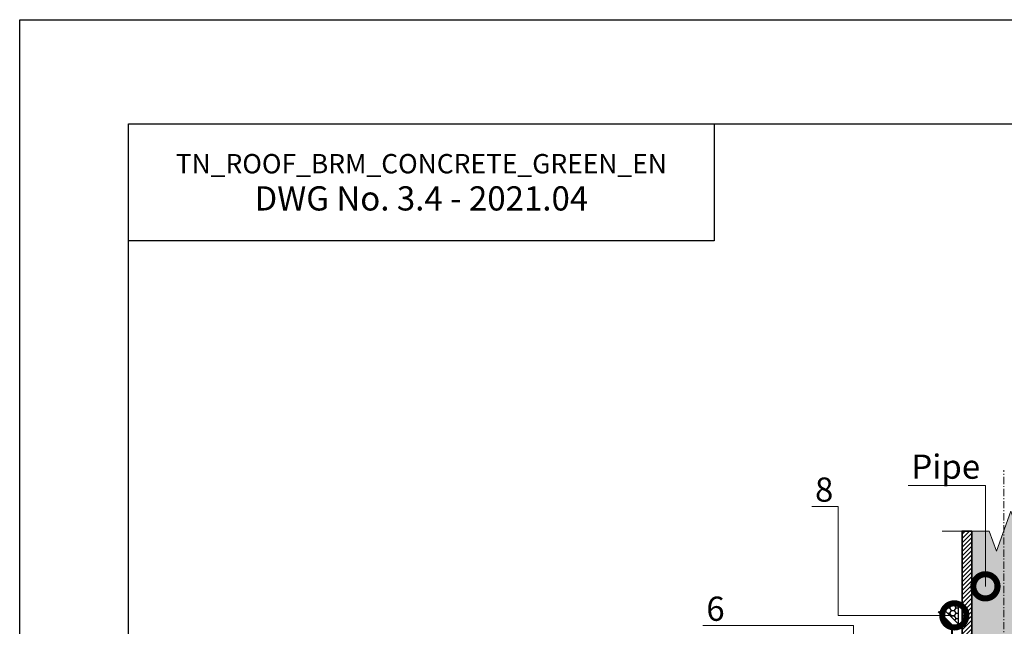
# Model space of a CAD drawing. Units: millimetres. Extents: x -152168 to 43395, y -28399 to 6580.
# Drawn here: x 9220 to 10236, y -3660 to -3034 of the extents above; entities that cross this region are included whole.
import ezdxf
from ezdxf import colors
from ezdxf.entities.mleader import LeaderData, LeaderLine
from ezdxf.math import Vec2, Vec3

# ---------------------------------------------------------------- set-up
doc = ezdxf.new("R2010")
doc.units = ezdxf.units.MM
doc.linetypes.add('Штрих-пунктирная', pattern=[20, 7.5, -2, 1, -2, 7.5])
doc.layers.get('0').update_dxf_attribs({"lineweight": 30})
doc.layers.add('TN-АННОТАЦИИ', color=7, linetype='Continuous', lineweight=20, true_color=0x000000)
for name, color, linetype, lineweight in [('TN-ГЕРМЕТИК', 20, 'Continuous', 30), ('TN-МЕТАЛЛ КОНСТРУКЦИИ', 162, 'Continuous', 35), ('Пластик', 114, 'Continuous', 25)]:
    doc.layers.add(name, color=color, linetype=linetype, lineweight=lineweight)
doc.styles.add('TN-Текст', font='arial.ttf')
doc.styles.add('TN-Текст-Аннотативный', font='arial.ttf')

# ---------------------------------------------------------------- blocks, each defined once
blk = doc.blocks.new('*U729')
at = {"linetype": 'Continuous', "lineweight": 15}
h = blk.add_hatch(color=256, dxfattribs=at)
h.dxf.hatch_style = 1
h.set_gradient(color1=(147, 149, 152), name='CYLINDER')
h.paths.add_polyline_path([(-33, 1128.8), (-15, 1128.8), (-7.5, 1108.2), (7.5, 1149.4), (15, 1128.8), (33, 1128.8), (33, 1), (14.7, 1), (7.2, -19.6), (-7.8, 21.6), (-15.3, 1), (-33, 1)])
at = {"lineweight": 13}
h = blk.add_hatch(dxfattribs=at)
h.set_pattern_fill('ANSI31', color=256)
h.set_pattern_definition([(45, (-31861.3205, -1485.603), (-2.24506403, 2.24506403), [])])
h.paths.add_polyline_path([(-33, 1128.8), (-43, 1128.8), (-43, 1), (-33, 1)])
h = blk.add_hatch(dxfattribs=at)
h.set_pattern_fill('ANSI31', color=256)
h.set_pattern_definition([(45, (-31990.8043, -1485.603), (-2.24506403, 2.24506403), [])])
h.paths.add_polyline_path([(33, 1128.8), (43, 1128.8), (43, 1), (33, 1)])
at = {"linetype": 'Штрих-пунктирная', "lineweight": 15}
blk.add_lwpolyline([(0, -60.1), (0, 1191.6)], dxfattribs=at)
at = {"linetype": 'Continuous', "lineweight": 15}
for points in [[(63.7, 1128.8), (15, 1128.8), (15, 1128.8), (7.5, 1149.4), (-7.5, 1108.2), (-15, 1128.8), (-63.7, 1128.8)], [(63, 1), (14.7, 1), (14.7, 1), (7.2, -19.6), (-7.8, 21.6), (-15.3, 1), (-63.7, 1)]]:
    blk.add_lwpolyline(points, dxfattribs=at)
at = {"lineweight": 5}
blk.add_lwpolyline([(-33, 1128.8), (-15, 1128.8), (-7.5, 1108.2), (7.5, 1149.4), (15, 1128.8), (33, 1128.8), (33, 1), (14.7, 1), (7.2, -19.6), (-7.8, 21.6), (-15.3, 1), (-33, 1)], close=True, dxfattribs=at)
for points in [[(-33, 1128.8), (-43, 1128.8), (-43, 1), (-33, 1)], [(33, 1128.8), (43, 1128.8), (43, 1), (33, 1)]]:
    blk.add_lwpolyline(points, close=True)
blk = doc.blocks.new('_DotSmall')
at = {"color": 0, "linetype": 'ByBlock', "const_width": 0.5}
blk.add_lwpolyline([(-0.0625, 0, 1), (0.0625, 0, 1)], format="xyb", close=True, dxfattribs=at)

msp = doc.modelspace()

# ---------------------------------------------------------------- hatches: boundary and pattern name
at = {"layer": 'TN-ГЕРМЕТИК'}
h = msp.add_hatch(dxfattribs=at)
h.set_pattern_fill('HONEY', color=256)
h.set_pattern_definition([(0, (-16802.3708, -6140.4805), (4.7625, 2.74963064), [3.175, -6.35]), (120, (-16802.3708, -6140.4805), (-4.7625, 2.74963066), [3.175, -6.35]), (60, (-16802.3708, -6140.4805), (1e-08, 5.4992613), [-6.35, 3.175])])
edge = h.paths.add_edge_path()
edge.add_line((10189.3, -3657.9), (10189.3, -3637.8))
edge.add_arc((10187.1, -3653.8), 16.1, 82.2288, 139.8864)
edge.add_line((10174.8, -3643.4), (10189.3, -3657.9))

# ---------------------------------------------------------------- linework, layer by layer
at = {"ltscale": 100}
msp.add_lwpolyline([(9219.9, -3033.6), (11306.4, -3033.6), (11306.4, -6003.6), (9219.9, -6003.6)], close=True, dxfattribs=at)
at = {"color": 0, "lineweight": 30, "ltscale": 100}
for points in [[(9332.4, -3141), (11231.7, -3141), (11231.7, -5873.8), (9332.4, -5873.8)], [(9936.9, -3261.9), (9332.4, -3261.9), (9332.4, -3141), (9936.9, -3141)]]:
    msp.add_lwpolyline(points, close=True, dxfattribs=at)
at = {"layer": 'TN-ГЕРМЕТИК'}
msp.add_lwpolyline([(10189.3, -3657.9), (10189.3, -3637.8, 0.257024), (10174.8, -3643.4)], format="xyb", close=True, dxfattribs=at)
at = {"layer": 'Пластик', "const_width": 2}
msp.add_lwpolyline([(10168.4, -3644.8), (10182.4, -3658.8), (10182.4, -3728.8), (9976.8, -3833, 0.212399), (9975.2, -3836.7), (9975.2, -3908.2, -0.198912), (9972.2, -3915.2), (9936.4, -3951.1, 0.920679), (9947.2, -3962), (9959.2, -3950, -0.668179), (9967.7, -3953.5), (9967.7, -3959.9)], format="xyb", dxfattribs=at)

# ---------------------------------------------------------------- block references
at = {"layer": 'TN-МЕТАЛЛ КОНСТРУКЦИИ'}
msp.add_blockref('*U729', (10235.9, -4690.6), dxfattribs=at)

# ---------------------------------------------------------------- texts
at = {"color": 0, "lineweight": 30, "ltscale": 100, "insert": (9634.6, -3201.5), "char_height": 25, "width": 604.536, "attachment_point": 5, "style": 'TN-Текст-Аннотативный'}
msp.add_mtext('{\\H0.8x;\\C256;\\c0;TN_ROOF_BRM_CONCRETE_GREEN_EN\\P\\H1.25x;DWG No. \\fArial|b1|i0|c204|p34;3.4 - 2021.04}', dxfattribs=at)

# ---------------------------------------------------------------- leaders
at = {"layer": 'TN-АННОТАЦИИ'}
ml = msp.add_multileader_mtext('Standard', dxfattribs=at)
ml.set_content('Pipe', color=256, style='TN-Текст')
ml.set_leader_properties(color=256, linetype='ByLayer', lineweight=-1)
ml.set_arrow_properties(name='DOTSMALL')
ml.build(insert=Vec2(0, 0))
ml.multileader.update_dxf_attribs({"text_left_attachment_type": 6, "text_right_attachment_type": 6, "dogleg_length": 100, "arrow_head_size": 50, "scale": 10})
ctx = ml.context
ctx.base_point, ctx.scale, ctx.char_height, ctx.arrow_head_size, ctx.landing_gap_size, ctx.plane_origin = Vec3(10143.1, -3514.7), 10, 25, 50, 0, Vec3(12069.5, -4290.3)
ctx.left_attachment, ctx.right_attachment, ctx.text_align_type = 6, 6, 1
notes = []
notes.append((ctx, [(1, (1, 1, 0), (10217, -3514.7), (-1, 0), 8.18, [(1, [(10217, -3618.8)], 0, [])])]))
ctx.mtext.insert, ctx.mtext.alignment, ctx.mtext.line_spacing_style, ctx.mtext.flow_direction = Vec3(10176, -3482.7), 2, 2, 5
ml = msp.add_multileader_mtext('Standard', dxfattribs=at)
ml.set_content('8', color=256, style='TN-Текст')
ml.set_leader_properties(color=256, linetype='ByLayer', lineweight=-1)
ml.set_arrow_properties(name='DOTSMALL')
ml.build(insert=Vec2(0, 0))
ml.multileader.update_dxf_attribs({"text_left_attachment_type": 6, "text_right_attachment_type": 6, "dogleg_length": 100, "arrow_head_size": 50, "scale": 10})
ctx = ml.context
ctx.base_point, ctx.scale, ctx.char_height, ctx.arrow_head_size, ctx.landing_gap_size, ctx.plane_origin, ctx.plane_x_axis, ctx.plane_y_axis = Vec3(10040.3, -3536.4), 10, 25, 50, 0, Vec3(12095.6, -4138.2), Vec3(1, 0.000004), Vec3(-0.000004, 1)
ctx.left_attachment, ctx.right_attachment, ctx.text_align_type = 6, 6, 1
notes.append((ctx, [(1, (1, 1, 0), (10065, -3536.4), (-1, -0.000004), 8.18, [(1, [(10184.9, -3648.8), (10065, -3648.8)], 0, [])])]))
ctx.mtext.insert, ctx.mtext.text_direction, ctx.mtext.rotation, ctx.mtext.alignment, ctx.mtext.line_spacing_style, ctx.mtext.flow_direction = Vec3(10050.5, -3506.4), Vec3(1, 0.000004), 0.000004, 2, 2, 5
ml = msp.add_multileader_mtext('Standard', dxfattribs=at)
ml.set_content('6', color=256, style='TN-Текст')
ml.set_leader_properties(color=256, linetype='ByLayer', lineweight=-1)
ml.set_arrow_properties(name='DOTSMALL')
ml.build(insert=Vec2(0, 0))
ml.multileader.update_dxf_attribs({"text_left_attachment_type": 6, "text_right_attachment_type": 6, "dogleg_length": 100, "arrow_head_size": 50, "scale": 10})
ctx = ml.context
ctx.base_point, ctx.scale, ctx.char_height, ctx.arrow_head_size, ctx.landing_gap_size, ctx.plane_origin = Vec3(9928.1, -3659.4), 10, 25, 50, 0, Vec3(11958.7, -4273.8)
ctx.left_attachment, ctx.right_attachment, ctx.text_align_type = 6, 6, 1
notes.append((ctx, [(1, (1, 1, 0), (9952.7, -3659.4), (-1, 0), 8.18, [(0, [(10080.7, -3780.3), (10080.7, -3659.4)], 0, [])])]))
ctx.mtext.insert, ctx.mtext.alignment, ctx.mtext.line_spacing_style, ctx.mtext.flow_direction = Vec3(9938.3, -3629.4), 2, 2, 5
for ctx, leaders in notes:
    for number, flags, end, landing, length, lines in leaders:
        leader = LeaderData()
        leader.index, (leader.has_last_leader_line, leader.has_dogleg_vector, leader.attachment_direction) = number, flags
        leader.last_leader_point, leader.dogleg_vector, leader.dogleg_length = Vec3(end), Vec3(landing), length
        for number, points, colour, breaks in lines:
            line = LeaderLine()
            line.index, line.vertices, line.color, line.breaks = number, Vec3.list(points), colors.encode_raw_color(colour), breaks
            leader.lines.append(line)
        ctx.leaders.append(leader)

doc.saveas('drawing.dxf')
